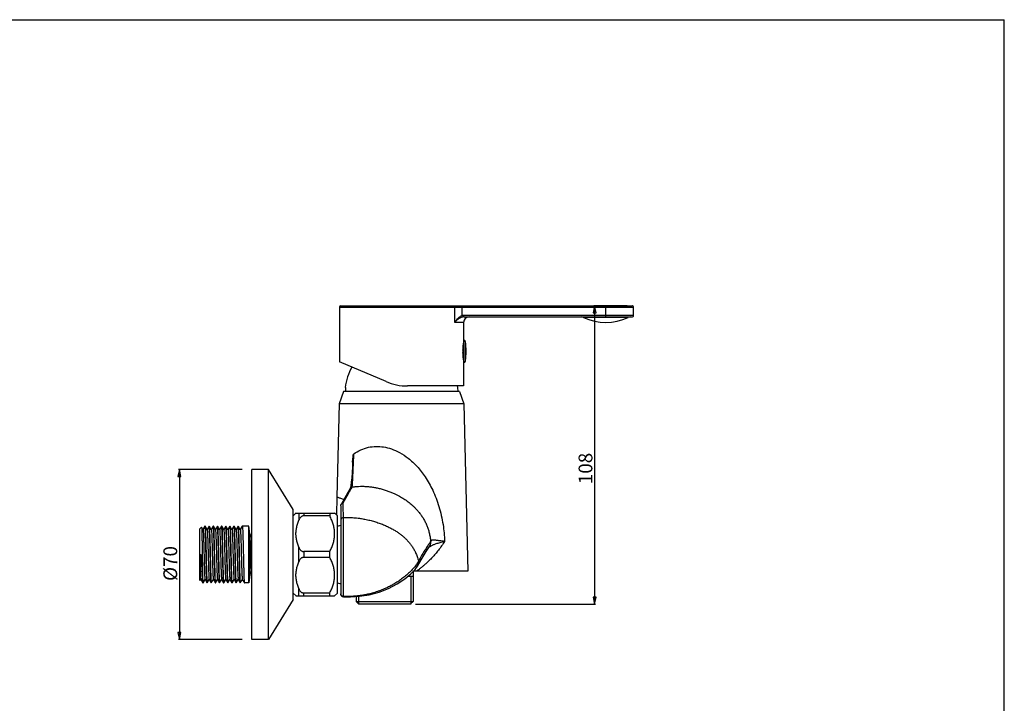
# Model space of a CAD drawing. Units: millimetres. Extents: x 0 to 420, y 0 to 297.
# Drawn here: x 206 to 420, y 148 to 297 of the extents above; entities that cross this region are included whole.
import ezdxf

# ---------------------------------------------------------------- set-up
doc = ezdxf.new("R2010")
doc.units = ezdxf.units.MM
doc.header["$LTSCALE"] = 23.1
doc.header["$PDMODE"] = 3
doc.header["$PDSIZE"] = 0.3125
doc.layers.add('DEF_LAYER_ASSEM_MEMBER', color=7, linetype='Continuous')
doc.layers.add('DEF_LAYER_DIM', color=7, linetype='Continuous')
doc.styles.get("Standard").update_dxf_attribs({"font": 'SIMPLEX'})
doc.styles.add('TEXTSTYLE_2', font='txt', dxfattribs={"width": 0.8})
doc.dimstyles.new('DIMSTYLE_1', dxfattribs={"dimtxt": 3, "dimasz": 1.5, "dimexe": 0.18, "dimexo": 0.0625, "dimgap": 0.09, "dimtad": 1, "dimdec": 3, "dimdsep": 46, "dimtxsty": 'TEXTSTYLE_2', "dimblk": 'CLOSED', "dimblk1": 'CLOSED', "dimblk2": 'CLOSED', "dimcen": 0.09, "dimadec": 0, "dimazin": 0, "dimtp": 0.001, "dimtm": 0.001, "dimtfac": 1, "dimtdec": 3, "dimtofl": 0, "dimtmove": 0, "dimatfit": 3, "dimldrblk": 'CLOSED', "dimfxl": 0, "dimtolj": 1, "dimarcsym": 0})
doc.dimstyles.new('DIMSTYLE_2', dxfattribs={"dimtxt": 3, "dimasz": 1.5, "dimexe": 0.18, "dimexo": 0.0625, "dimgap": 0.09, "dimtad": 1, "dimdec": 3, "dimdsep": 46, "dimtxsty": 'Standard', "dimblk": 'CLOSED', "dimblk1": 'CLOSED', "dimblk2": 'CLOSED', "dimcen": 0.09, "dimadec": 0, "dimazin": 0, "dimtp": 0.001, "dimtm": 0.001, "dimtfac": 1, "dimtdec": 3, "dimtofl": 0, "dimtmove": 0, "dimatfit": 3, "dimldrblk": 'CLOSED', "dimfxl": 0, "dimtolj": 1, "dimarcsym": 0})

# ---------------------------------------------------------------- blocks, each defined once
blk = doc.blocks.new('_CLOSED')
at = {"color": 0, "linetype": 'ByBlock'}
for p, q in [((0, 0), (-1, 0.23)), ((-1, 0.23), (-1, -0.23)), ((-1, -0.23), (0, 0)), ((-1, 0), (0, 0))]:
    blk.add_line(p, q, dxfattribs=at)
blk = doc.blocks.new('*D8')
at = {"color": 0, "linetype": 'ByBlock', "lineweight": -2}
for p, q in [((254.45, 199.28), (240.6, 199.28)), ((240.78, 197.78), (240.78, 163.88)), ((254.45, 162.38), (240.6, 162.38))]:
    blk.add_line(p, q, dxfattribs=at)
at = {"layer": 'DEFPOINTS', "color": 0, "linetype": 'ByBlock'}
for p in [(254.51, 199.28), (254.51, 162.38)]:
    blk.add_point(p, dxfattribs=at)
at = {"color": 0, "linetype": 'ByBlock', "lineweight": -2, "xscale": 1.5, "yscale": 1.5, "zscale": 1.5}
for p, rotation in [((240.78, 199.28), 90), ((240.78, 162.38), 270)]:
    blk.add_blockref('_CLOSED', p, dxfattribs=dict(at, rotation=rotation))
at = {"color": 0, "linetype": 'ByBlock', "lineweight": -2, "insert": (239.19, 178.87), "char_height": 3, "attachment_point": 5, "rotation": 90, "style": 'TEXTSTYLE_2'}
blk.add_mtext('%%c70', dxfattribs=at)
blk = doc.blocks.new('*D11')
at = {"color": 0, "linetype": 'ByBlock', "lineweight": -2}
for p, q in [((338.07, 234.83), (330.81, 234.83)), ((330.99, 233.33), (330.99, 171.53)), ((292.09, 170.03), (331.17, 170.03))]:
    blk.add_line(p, q, dxfattribs=at)
at = {"layer": 'DEFPOINTS', "color": 0, "linetype": 'ByBlock'}
for p in [(338.13, 234.83), (292.03, 170.03)]:
    blk.add_point(p, dxfattribs=at)
at = {"color": 0, "linetype": 'ByBlock', "lineweight": -2, "xscale": 1.5, "yscale": 1.5, "zscale": 1.5}
for p, rotation in [((330.99, 234.83), 90), ((330.99, 170.03), 270)]:
    blk.add_blockref('_CLOSED', p, dxfattribs=dict(at, rotation=rotation))
at = {"color": 0, "linetype": 'ByBlock', "lineweight": -2, "insert": (329.4, 199.51), "char_height": 3, "attachment_point": 5, "rotation": 90}
blk.add_mtext('108', dxfattribs=at)

msp = doc.modelspace()

# ---------------------------------------------------------------- linework, layer by layer
at = {"color": 7, "linetype": 'Continuous'}
for p in [(0, 297), (420, 0)]:
    msp.add_line(p, (420, 297), dxfattribs=at)
at = {"layer": 'DEF_LAYER_ASSEM_MEMBER', "color": 7, "linetype": 'Continuous'}
for p, q in [((275.531, 234.5345), (275.531, 222.6764)), ((275.8313, 234.8345), (339.131, 234.8345)), ((339.431, 232.7345), (339.431, 234.5345)), ((302.531, 231.2345), (302.531, 227.3345)), ((302.5809, 232.4345), (339.131, 232.4345)), ((302.52, 227.3345), (302.52, 222.5345)), ((285.6701, 218.3884), (275.531, 222.6922)), ((302.531, 222.5345), (302.531, 217.4345)), ((276.431, 216.2345), (275.4677, 213.5878)), ((301.631, 216.2345), (276.431, 216.2345)), ((276.9004, 217.1345), (276.8081, 217.1345)), ((302.5307, 217.4345), (290.3589, 217.4345)), ((301.631, 216.2345), (302.5943, 213.5878)), ((275.4677, 213.5878), (274.9832, 193.3331)), ((302.5943, 213.5878), (275.4677, 213.5878)), ((302.5943, 213.5878), (303.4638, 177.2345)), ((256.511, 162.3845), (256.511, 199.2845)), ((260.111, 199.2845), (256.511, 199.2845)), ((260.111, 162.3845), (260.111, 199.2845)), ((265.511, 190.5845), (260.111, 199.2845)), ((278.372, 199.9195), (278.3072, 198.6289)), ((278.4113, 200.9153), (278.372, 199.9195)), ((278.2293, 197.4928), (278.1348, 196.5231)), ((278.3072, 198.6289), (278.2293, 197.4928)), ((277.8737, 195.1934), (277.3795, 194.3127)), ((277.8781, 195.2011), (277.8737, 195.1934)), ((277.9234, 195.3272), (277.8775, 195.2015)), ((278.0277, 195.783), (277.9234, 195.3272)), ((278.1348, 196.5231), (278.0277, 195.783)), ((274.9832, 193.3331), (274.8819, 189.4636)), ((276.7053, 193.1193), (275.9056, 191.7135)), ((277.3795, 194.3127), (276.7053, 193.1193)), ((265.511, 171.0845), (265.511, 190.5845)), ((275.831, 191.4325), (275.831, 172.2393)), ((266.1233, 189.8468), (265.511, 189.2345)), ((266.111, 189.8345), (274.511, 189.8345)), ((273.461, 189.2077), (267.7823, 189.2077)), ((273.461, 189.8345), (273.461, 189.2077)), ((275.111, 189.2345), (274.4983, 189.8471)), ((275.111, 172.4345), (275.111, 189.2345)), ((245.231, 186.4144), (245.597, 186.7805)), ((245.231, 175.2545), (245.231, 186.4144)), ((245.5971, 186.7805), (245.6008, 186.7791)), ((245.906, 186.2511), (245.6008, 186.7791)), ((246.3442, 187.0095), (245.906, 186.2511)), ((245.9125, 186.2398), (245.906, 186.2511)), ((246.35, 187.0145), (246.3442, 187.0095)), ((246.3545, 187.0113), (246.3539, 187.0107)), ((246.362, 187.0145), (246.3677, 187.0095)), ((246.806, 186.2511), (246.3677, 187.0095)), ((247.2442, 187.0095), (246.806, 186.2511)), ((246.8125, 186.2398), (246.806, 186.2511)), ((247.2442, 187.0095), (247.2499, 187.0145)), ((247.2677, 187.0095), (247.262, 187.0145)), ((247.706, 186.2511), (247.2677, 187.0095)), ((248.1442, 187.0095), (247.706, 186.2511)), ((247.7125, 186.2398), (247.706, 186.2511)), ((248.1442, 187.0095), (248.15, 187.0145)), ((248.162, 187.0145), (248.15, 187.0145)), ((248.1677, 187.0095), (248.162, 187.0145)), ((248.606, 186.2511), (248.1677, 187.0095)), ((249.0442, 187.0095), (248.606, 186.2511)), ((248.6125, 186.2398), (248.606, 186.2511)), ((249.0442, 187.0095), (249.05, 187.0145)), ((249.0574, 186.9932), (249.0615, 186.9945)), ((249.0677, 187.0095), (249.0619, 187.0145)), ((249.506, 186.2511), (249.0677, 187.0095)), ((249.9442, 187.0095), (249.506, 186.2511)), ((249.5125, 186.2398), (249.506, 186.2511)), ((249.9442, 187.0095), (249.9499, 187.0145)), ((249.9677, 187.0095), (249.962, 187.0145)), ((250.406, 186.2511), (249.9677, 187.0095)), ((250.8442, 187.0095), (250.406, 186.2511)), ((250.4125, 186.2398), (250.406, 186.2511)), ((250.8442, 187.0095), (250.85, 187.0145)), ((250.8677, 187.0095), (250.862, 187.0145)), ((251.306, 186.2511), (250.8677, 187.0095)), ((251.7442, 187.0095), (251.306, 186.2511)), ((251.3125, 186.2398), (251.306, 186.2511)), ((251.7442, 187.0095), (251.75, 187.0145)), ((251.7677, 187.0095), (251.762, 187.0145)), ((252.206, 186.2511), (251.7677, 187.0095)), ((252.6442, 187.0095), (252.206, 186.2511)), ((252.2125, 186.2398), (252.206, 186.2511)), ((252.6442, 187.0095), (252.65, 187.0145)), ((252.662, 187.0145), (252.65, 187.0145)), ((252.6677, 187.0095), (252.662, 187.0145)), ((253.106, 186.2511), (252.6677, 187.0095)), ((253.5442, 187.0095), (253.106, 186.2511)), ((253.1125, 186.2398), (253.106, 186.2511)), ((253.5442, 187.0095), (253.55, 187.0145)), ((253.5677, 187.0095), (253.5619, 187.0145)), ((254.006, 186.2511), (253.5677, 187.0095)), ((254.4442, 187.0095), (254.006, 186.2511)), ((254.0125, 186.2398), (254.006, 186.2511)), ((254.4442, 187.0095), (254.4499, 187.0145)), ((255.8504, 187.0145), (254.45, 187.0145)), ((255.8504, 174.6545), (255.8504, 187.0145)), ((256.0811, 185.2969), (255.8504, 187.0145)), ((275.111, 187.0015), (275.831, 187.1945)), ((294.4291, 181.4697), (295.092, 182.5288)), ((245.231, 180.8345), (245.4618, 180.8345)), ((273.461, 181.4612), (267.7823, 181.4612)), ((273.461, 180.2077), (267.7823, 180.2077)), ((273.461, 180.2077), (273.461, 181.4612)), ((292.5287, 178.3051), (293.5427, 180.0275)), ((293.5427, 180.0275), (294.4291, 181.4697)), ((291.0549, 176.6028), (291.9933, 177.56)), ((291.9933, 177.56), (292.5332, 178.3129)), ((292.5287, 178.3051), (292.5332, 178.3129)), ((245.3157, 175.1752), (245.456, 175.4178)), ((245.4494, 175.4292), (245.456, 175.4178)), ((245.456, 175.4178), (245.8942, 174.6594)), ((245.831, 175.3568), (245.831, 175.6155)), ((245.9177, 174.6594), (246.356, 175.4178)), ((246.3494, 175.4292), (246.356, 175.4178)), ((246.356, 175.4178), (246.7942, 174.6594)), ((246.8177, 174.6594), (247.256, 175.4178)), ((247.2494, 175.4292), (247.256, 175.4178)), ((247.256, 175.4178), (247.6942, 174.6594)), ((247.7177, 174.6594), (248.156, 175.4178)), ((248.1494, 175.4292), (248.156, 175.4178)), ((248.156, 175.4178), (248.5942, 174.6594)), ((248.6177, 174.6594), (249.056, 175.4178)), ((249.0494, 175.4292), (249.056, 175.4178)), ((249.056, 175.4178), (249.4942, 174.6594)), ((249.5177, 174.6594), (249.956, 175.4178)), ((249.9494, 175.4292), (249.956, 175.4178)), ((249.956, 175.4178), (250.3942, 174.6594)), ((250.4177, 174.6594), (250.856, 175.4178)), ((250.8494, 175.4292), (250.856, 175.4178)), ((250.856, 175.4178), (251.2942, 174.6594)), ((251.3177, 174.6594), (251.756, 175.4178)), ((251.7494, 175.4292), (251.756, 175.4178)), ((251.756, 175.4178), (252.1942, 174.6594)), ((252.2177, 174.6594), (252.656, 175.4178)), ((252.6494, 175.4292), (253.0942, 174.6594)), ((253.1177, 174.6594), (253.556, 175.4178)), ((253.5494, 175.4292), (253.9942, 174.6594)), ((254.0177, 174.6594), (254.456, 175.4178)), ((254.4494, 175.4292), (254.8942, 174.6594)), ((256.0811, 176.3718), (255.8504, 174.6545)), ((288.1083, 174.4509), (289.7492, 175.5389)), ((289.7492, 175.5389), (291.0549, 176.6028)), ((291.54, 176.0345), (290.3574, 176.0345)), ((291.54, 177.0977), (291.54, 170.6345)), ((303.4638, 177.2345), (291.6741, 177.2345)), ((245.231, 175.2545), (245.3118, 175.1737)), ((245.3157, 175.1752), (245.3117, 175.1737)), ((245.9, 174.6545), (245.8942, 174.6594)), ((245.912, 174.6545), (245.9177, 174.6594)), ((246.7942, 174.6594), (246.8, 174.6545)), ((246.8177, 174.6594), (246.812, 174.6545)), ((247.6942, 174.6594), (247.7, 174.6545)), ((247.7177, 174.6594), (247.7119, 174.6545)), ((248.5942, 174.6594), (248.5999, 174.6545)), ((248.6063, 174.677), (248.6001, 174.6758)), ((248.6177, 174.6594), (248.612, 174.6545)), ((249.4942, 174.6594), (249.5, 174.6545)), ((249.512, 174.6545), (249.5, 174.6545)), ((249.5177, 174.6594), (249.512, 174.6545)), ((250.3942, 174.6594), (250.4, 174.6545)), ((250.4177, 174.6594), (250.4119, 174.6545)), ((251.2942, 174.6594), (251.2999, 174.6545)), ((251.3177, 174.6594), (251.312, 174.6545)), ((252.1942, 174.6594), (252.2, 174.6545)), ((252.212, 174.6545), (252.2, 174.6545)), ((252.2177, 174.6594), (252.2119, 174.6545)), ((253.0942, 174.6594), (253.0999, 174.6545)), ((253.1177, 174.6594), (253.112, 174.6545)), ((253.9942, 174.6594), (254, 174.6545)), ((254.0066, 174.6773), (254, 174.6761)), ((254.0177, 174.6594), (254.012, 174.6545)), ((254.8942, 174.6594), (254.9, 174.6545)), ((255.8504, 174.6545), (254.9, 174.6545)), ((275.111, 174.6674), (275.831, 174.4745)), ((284.1581, 172.6482), (286.2181, 173.4588)), ((286.2181, 173.4588), (288.1083, 174.4509)), ((266.1233, 171.8221), (265.511, 172.4345)), ((266.111, 171.8345), (274.511, 171.8345)), ((273.461, 172.4612), (267.7823, 172.4612)), ((273.461, 171.8345), (273.461, 172.4612)), ((275.111, 172.4345), (274.4983, 171.8218)), ((276.4125, 171.6394), (277.9544, 171.642)), ((277.9544, 171.642), (279.93, 171.7562)), ((279.18, 171.7129), (279.18, 170.6345)), ((279.93, 171.7562), (282.0262, 172.0754)), ((282.0262, 172.0754), (284.1581, 172.6482)), ((265.511, 171.0845), (260.111, 162.3845)), ((279.18, 170.6345), (291.54, 170.6345)), ((279.7801, 170.0346), (279.1801, 170.6346)), ((291.03, 170.0345), (279.69, 170.0345)), ((290.9399, 170.0346), (291.5399, 170.6346)), ((260.111, 162.3845), (256.511, 162.3845))]:
    msp.add_line(p, q, dxfattribs=at)
at = {"layer": 'DEF_LAYER_ASSEM_MEMBER', "color": 9, "linetype": 'Continuous'}
for p, q in [((275.531, 234.5345), (339.431, 234.5345)), ((300.6449, 231.2345), (300.6449, 234.5345)), ((302.1933, 232.6915), (302.1934, 234.8345)), ((333.431, 232.4345), (333.431, 234.8345)), ((302.531, 231.2345), (300.6449, 231.2345)), ((302.2588, 232.4001), (302.1934, 232.6915)), ((302.5809, 232.4345), (302.5809, 232.7345)), ((339.431, 232.7345), (302.5809, 232.7345)), ((338.2864, 232.3202), (328.5755, 232.3202)), ((302.8925, 227.0987), (302.8925, 222.7702)), ((278.238, 195.4771), (278.0348, 195.105)), ((266.7216, 189.8345), (266.7216, 188.254)), ((267.7823, 189.8345), (267.7823, 189.2077)), ((256.0699, 185.2843), (256.0825, 185.2849)), ((256.3998, 184.689), (256.511, 184.689)), ((256.4282, 184.6003), (256.511, 184.6003)), ((266.7216, 179.254), (266.7216, 182.4149)), ((267.7823, 181.4612), (267.7823, 180.2077)), ((256.0825, 176.384), (256.0699, 176.3846)), ((256.511, 176.9799), (256.3998, 176.9799)), ((256.511, 177.0686), (256.4282, 177.0686)), ((266.7216, 171.8345), (266.7216, 173.4149)), ((267.7823, 171.8345), (267.7823, 172.4612)), ((276.4125, 171.6394), (276.4127, 171.6394))]:
    msp.add_line(p, q, dxfattribs=at)
at = {"layer": 'DEF_LAYER_ASSEM_MEMBER', "color": 2, "linetype": 'Continuous'}
for p, q in [((291.03, 176.0345), (291.03, 170.0345)), ((279.69, 171.7423), (279.69, 170.0345))]:
    msp.add_line(p, q, dxfattribs=at)
at = {"layer": 'DEF_LAYER_ASSEM_MEMBER', "color": 7, "linetype": 'Continuous'}
for centre, radius, start, end in [((275.831, 234.5345), 0.3, 90, 180), ((339.131, 234.5345), 0.3, 0, 90.000051), ((303.731, 231.2345), 1.2, 90, 180), ((328.0644, 231.2345), 1.2, 64.791235, 90), ((333.431, 242.6345), 11.4, 244.791235, 295.208765), ((338.7975, 231.2345), 1.2, 90, 115.208765), ((339.131, 232.7345), 0.3, 269.999949, 360), ((316.5098, 224.8649), 14.1239, 172.097953, 172.388343), ((302.5974, 227.0446), 0.3, 10.390454, 102.826893), ((291.0893, 224.9345), 12, 349.609546, 10.390454), ((315.7469, 224.9345), 13.3575, 178.954235, 181.045764), ((302.22, 224.9345), 0.3, 305.533581, 54.466493), ((316.5098, 225.004), 14.1239, 187.611657, 187.902047), ((302.5974, 222.8243), 0.3, 257.173107, 349.609546), ((289.031, 215.6345), 12.3146, 151.292679, 173.003634), ((290.3589, 229.4345), 12, 247, 270), ((289.031, 215.6345), 12.2229, 172.950882, 177.18633), ((289.031, 215.6345), 12.3146, 2.792702, 8.417296), ((256.5297, 185.3344), 0.45, 186.391169, 268.391021), ((256.5297, 176.3345), 0.45, 91.60898, 173.608831), ((250.4286, 174.7592), 0.082, 248.220823, 260.951361), ((276.431, 172.2391), 0.6, 180, 268.255553)]:
    msp.add_arc(centre, radius, start, end, dxfattribs=at)
at = {"layer": 'DEF_LAYER_ASSEM_MEMBER', "color": 9, "linetype": 'Continuous'}
for centre, radius, start, end in [((302.581, 230.9639), 1.7706, 90.003403, 102.648168), ((302.5811, 230.9059), 1.5286, 90.008573, 102.17068), ((841.9323, 176.4383), 563.9289, 177.338255, 177.512869), ((256.5171, 185.3343), 0.4499, 186.381556, 269.9858), ((293.7273, 183.5658), 1.7216, 319.653473, 321.191267), ((293.7378, 183.5577), 1.7084, 321.181751, 328.168345), ((293.5883, 183.466), 1.7718, 328.066374, 4.813984), ((285.3883, 183.5518), 8.4671, 323.882288, 324.242003), ((256.5171, 176.3346), 0.4499, 90.014216, 173.618429), ((287.7795, 172.3952), 11.3984, 182.250946, 183.345786)]:
    msp.add_arc(centre, radius, start, end, dxfattribs=at)
for points, start_tangent, end_tangent in [([(300.3868, 234.8345), (300.4856, 234.8116), (300.5693, 234.7466), (300.6252, 234.6493), (300.6449, 234.5345)], (1, 0), (0, -1)), ([(302.1933, 232.6915), (301.9051, 232.5847), (301.6156, 232.4147), (301.337, 232.1878), (301.0769, 231.9103), (300.8428, 231.589), (300.6449, 231.2345)], (-0.96741065, -0.25321264), (-0.43293563, -0.90142484)), ([(302.2588, 232.4001), (301.9761, 232.3145), (301.6869, 232.1785), (301.4022, 231.997), (301.1285, 231.7751), (300.8727, 231.518), (300.6449, 231.2345)], (-0.9775277, -0.210807), (-0.58254186, -0.8128007)), ([(278.612, 202.627), (280.2029, 203.555), (281.8454, 204.1046), (283.4831, 204.3041), (285.1397, 204.1903), (286.8411, 203.7598), (288.6277, 202.9624), (290.4976, 201.7233), (292.3786, 199.9826), (294.1799, 197.6926), (295.8127, 194.807), (297.1715, 191.2542), (298.0584, 187.3173), (298.4132, 183.6796)], (0.80891099, 0.58793112), (0.04201834, -0.99911684)), ([(278.5346, 200.91), (278.4994, 200.0844), (278.456, 199.0282), (278.4216, 198.1843), (278.3946, 197.544), (278.3861, 197.3519)], (-0.04337712, -0.99905877), (-0.04487403, -0.99899265)), ([(278.3861, 197.3519), (278.3723, 197.0549), (278.353, 196.6749), (278.3357, 196.3764), (278.3196, 196.1404), (278.3045, 195.954), (278.2901, 195.8069), (278.2764, 195.6913), (278.2632, 195.6009), (278.2504, 195.5308), (278.238, 195.4771)], (-0.04487403, -0.99899265), (-0.25548706, -0.96681248)), ([(278.0348, 195.105), (277.4406, 194.0246), (276.2881, 191.992)], (-0.47955192, -0.87751351), (-0.49945799, -0.86633811)), ([(278.2384, 195.4754), (278.0139, 195.3607), (277.8781, 195.2011)], (-0.9668197, -0.25545972), (-0.50140186, -0.86521452)), ([(278.238, 195.4771), (278.9985, 195.5753), (279.7259, 195.6275), (280.4696, 195.6422), (281.2644, 195.6172), (282.0981, 195.5479), (282.9411, 195.434), (283.775, 195.2783), (284.6148, 195.0782), (285.4729, 194.8284), (286.311, 194.5386), (287.0742, 194.233), (287.7393, 193.932), (288.3122, 193.6446), (288.8236, 193.3641), (289.3129, 193.0725), (289.7952, 192.7605), (290.2619, 192.4329), (290.7074, 192.0941), (291.1367, 191.7408), (291.5609, 191.3623), (291.9923, 190.943), (292.4399, 190.465), (292.9036, 189.9134), (293.3702, 189.2838), (293.8151, 188.5895), (294.2126, 187.856), (294.5498, 187.1064), (294.8262, 186.3484), (295.0522, 185.5527), (295.234, 184.6539), (295.3539, 183.6147)], (0.98741787, 0.15813267), (0.07081931, -0.99748916)), ([(276.2881, 191.992), (276.3072, 191.0402), (276.3287, 189.9701), (276.3544, 188.827)], (0.02150894, -0.99976866), (0.02390802, -0.99971416)), ([(276.3544, 188.827), (276.0878, 188.7291), (275.899, 188.525), (275.831, 188.261)], (-0.99258555, -0.12154806), (-0.00006223, -1)), ([(276.3544, 188.8269), (276.351, 188.4999), (276.3484, 188.0648), (276.3464, 187.55), (276.345, 186.9857), (276.3438, 186.3338), (276.3429, 185.5302), (276.3422, 184.548), (276.3419, 183.3551), (276.342, 181.9248), (276.3428, 180.2435), (276.3445, 178.4612), (276.3471, 176.8922), (276.3504, 175.6178), (276.3545, 174.5912), (276.3595, 173.7738), (276.3655, 173.1292), (276.3724, 172.6263), (276.3805, 172.239), (276.3899, 171.9475)], (-0.01334925, -0.99991089), (0.04011642, -0.99919501)), ([(276.3544, 188.827), (277.5362, 188.8614), (278.6889, 188.8164), (279.8987, 188.6896), (280.8502, 188.5357)], (0.99788997, 0.06492766), (0.98323497, -0.18234309)), ([(280.8502, 188.5357), (281.1035, 188.4872), (282.1757, 188.2479), (283.166, 187.977), (284.1608, 187.654), (285.1105, 187.2922), (285.9738, 186.9098), (286.754, 186.5174), (287.4814, 186.1081), (288.1583, 185.6821), (288.7733, 185.2479), (289.3306, 184.8062), (289.8557, 184.3366), (290.3684, 183.8136), (290.8606, 183.2321), (291.312, 182.612), (291.7106, 181.9709), (292.075, 181.2687), (292.4248, 180.4201), (292.7281, 179.3928)], (0.98323497, -0.18234309), (0.23090787, -0.97297562)), ([(256.0841, 184.8978), (256.0739, 185.0545), (256.0678, 185.1774), (256.0663, 185.2566), (256.0699, 185.2843)], (-0.07042436, 0.99751712), (0.99999984, -0.0005601)), ([(256.1575, 180.8345), (256.1553, 181.6138), (256.1487, 182.3732), (256.1379, 183.0963), (256.1233, 183.7676), (256.1052, 184.3724), (256.0841, 184.8978)], (0.00000044, 1), (-0.04650491, 0.99891806)), ([(256.4282, 184.6003), (256.3003, 184.6384), (256.1941, 184.7053), (256.1197, 184.7945), (256.0841, 184.8978)], (-0.98570577, 0.16847591), (-0.13664326, 0.99062032)), ([(256.3998, 184.689), (256.2807, 184.7162), (256.1832, 184.7629), (256.1157, 184.8253), (256.0841, 184.8978)], (-0.99130258, 0.13160244), (-0.16422595, 0.98642275)), ([(256.3998, 184.689), (256.4141, 184.7682), (256.439, 184.8304), (256.4738, 184.8704), (256.5108, 184.8841)], (0.102195, 0.99476439), (0.99560926, 0.09360658)), ([(256.4282, 184.6003), (256.413, 184.642), (256.3998, 184.689)], (-0.38555982, 0.92268284), (-0.23620203, 0.97170397)), ([(256.4461, 180.8345), (256.4455, 181.5591), (256.4436, 182.2646), (256.4406, 182.9355), (256.4368, 183.5572), (256.4326, 184.1161), (256.4282, 184.6003)], (0.00000811, 1), (-0.00973296, 0.99995263)), ([(294.7659, 182.7429), (294.496, 182.3347), (293.993, 181.5484), (293.4168, 180.5966), (292.7281, 179.3928)], (-0.55498148, -0.8318627), (-0.48938587, -0.87206736)), ([(298.4132, 183.6796), (297.7529, 182.703), (297.0514, 181.7595), (296.3548, 180.9058), (295.6913, 180.161), (295.0679, 179.5162), (294.4818, 178.9553)], (-0.54145785, -0.8407279), (-0.73543252, -0.67759797)), ([(295.3539, 183.6147), (294.9633, 183.0372), (294.7659, 182.7429)], (-0.55987417, -0.82857764), (-0.55498148, -0.8318627)), ([(298.4135, 183.68), (297.8349, 183.5174), (297.3337, 183.3723), (296.9005, 183.24), (296.5261, 183.1173), (296.2015, 183.0014), (295.9194, 182.8903), (295.666, 182.7791), (295.4244, 182.6586), (295.1932, 182.5242), (295.0075, 182.3956)], (-0.9632411, -0.26863838), (-0.79694826, -0.60404758)), ([(295.1892, 182.6567), (295.4044, 183.183), (295.4373, 183.7548)], (0.52722592, 0.84972515), (-0.10556983, 0.99441189)), ([(295.4373, 183.7548), (295.3877, 183.6767), (295.3539, 183.6147)], (-0.55419942, -0.83238393), (-0.4370495, -0.89943746)), ([(298.4132, 183.6799), (297.8493, 183.7413), (297.378, 183.8019), (296.9856, 183.8558), (296.6595, 183.8993), (296.3883, 183.9306), (296.1629, 183.9488), (295.9703, 183.9536), (295.7976, 183.9421), (295.6451, 183.9077), (295.525, 183.8465), (295.4373, 183.7548)], (-0.99544831, 0.09530301), (-0.55424154, -0.83235588)), ([(256.0841, 176.7711), (256.1052, 177.2965), (256.1233, 177.9014), (256.1379, 178.5728), (256.1487, 179.296), (256.1553, 180.0554), (256.1575, 180.8345)], (0.04650606, 0.99891801), (0.0000007, 1)), ([(256.4282, 177.0686), (256.4326, 177.5528), (256.4368, 178.1117), (256.4406, 178.7336), (256.4436, 179.4046), (256.4455, 180.11), (256.4461, 180.8345)], (0.00973379, 0.99995263), (-0.00000738, 1)), ([(292.2281, 178.5609), (291.5675, 177.7521), (290.767, 176.9335), (289.9198, 176.1825), (289.0595, 175.5089), (288.2075, 174.9165), (287.3782, 174.4029), (286.5826, 173.9625), (285.8279, 173.5881), (285.1165, 173.271), (284.4477, 173.0029), (283.8203, 172.7764), (283.2347, 172.586), (282.6894, 172.4263), (282.1743, 172.2909), (281.6831, 172.1755), (281.2264, 172.0801), (280.8113, 172.0032), (280.4248, 171.9399), (280.0487, 171.8859), (279.6731, 171.8393), (279.2981, 171.7998), (278.9311, 171.7679), (278.5795, 171.7434), (278.2305, 171.7251), (277.8551, 171.7124), (277.4354, 171.7068), (276.9537, 171.7111), (276.4005, 171.73)], (-0.58943947, -0.80781254), (-0.99884883, 0.0479688)), ([(292.7281, 179.3927), (292.2593, 178.6039)], (-0.40244893, -0.91544244), (-0.58435629, -0.81149721)), ([(294.4818, 178.9553), (293.9136, 178.4507), (293.3678, 178.0003), (292.8406, 177.5957), (292.3348, 177.2345)], (-0.73543252, -0.67759797), (-0.82358072, -0.56719908)), ([(292.5331, 178.3129), (292.5703, 178.382), (292.7284, 178.8725), (292.7282, 179.3929)], (0.49486748, 0.86896845), (-0.1530747, 0.98821462)), ([(256.0699, 176.3846), (256.0663, 176.4123), (256.0678, 176.4915), (256.0739, 176.6144), (256.0841, 176.7711)], (-0.99999979, -0.00064045), (0.07042447, 0.99751711)), ([(256.4282, 177.0686), (256.3003, 177.0305), (256.1941, 176.9637), (256.1197, 176.8744), (256.0841, 176.7711)], (-0.9857058, -0.16847571), (-0.13664324, -0.99062032)), ([(256.3998, 176.9799), (256.2807, 176.9528), (256.1832, 176.906), (256.1157, 176.8436), (256.0841, 176.7711)], (-0.99130218, -0.13160546), (-0.16422677, -0.98642261)), ([(256.3998, 176.9799), (256.413, 177.0269), (256.4282, 177.0686)], (0.23620198, 0.97170398), (0.38555969, 0.92268289)), ([(256.4739, 176.7985), (256.4391, 176.8385), (256.4141, 176.9007), (256.3998, 176.9799)], (-0.82661294, 0.56277087), (-0.1021913, 0.99476477)), ([(256.5108, 176.7848), (256.4739, 176.7985)], (-0.99561228, 0.09357454), (-0.82661294, 0.56277087)), ([(276.4005, 171.7301), (276.1804, 171.7814), (275.9961, 171.9066), (275.8738, 172.0879), (275.831, 172.2993)], (-0.99883605, 0.04823425), (-0.0000983, 1)), ([(276.4005, 171.73), (276.4081, 171.651), (276.4083, 171.651)], (0.05987485, -0.99820589), (0.94064562, 0.33939037))]:
    msp.add_spline(points, degree=3, dxfattribs=dict(at, start_tangent=start_tangent, end_tangent=end_tangent))
at = {"layer": 'DEF_LAYER_ASSEM_MEMBER', "color": 7, "linetype": 'Continuous'}
for points, start_tangent, end_tangent in [([(302.3916, 225.1783), (302.3989, 225.4395), (302.425, 225.91), (302.4605, 226.3143), (302.4959, 226.6245), (302.5103, 226.7358)], (0.01824411, 0.99983356), (0.1324563, 0.99118885)), ([(302.5103, 223.1332), (302.4959, 223.2445), (302.4604, 223.5549), (302.4249, 223.9594), (302.3989, 224.4301), (302.3916, 224.6907)], (-0.1324563, 0.99118885), (-0.01824407, 0.99983356)), ([(278.4112, 200.9153), (278.4708, 201.6992), (278.612, 202.627)], (0.03558688, 0.99936659), (0.18417895, 0.98289273)), ([(274.9832, 193.3331), (275.1864, 193.2627), (275.7937, 193.0524), (276.5236, 192.7998)], (0.94487351, -0.32743557), (0.94506745, -0.32687538)), ([(275.831, 191.4292), (275.8886, 191.6814), (275.9055, 191.7136)], (-0.00000041, 1), (0.49324086, 0.86989278)), ([(275.9055, 191.7136), (276.0522, 191.8828), (276.288, 191.9925)], (0.49324086, 0.86989278), (0.97604467, 0.21757023)), ([(266.7216, 182.4149), (266.4206, 183.2724), (266.2222, 184.1053), (266.1233, 184.9261), (266.1233, 185.7433), (266.2223, 186.564), (266.4206, 187.3966), (266.7216, 188.254)], (-0.37541342, 0.92685747), (0.37541342, 0.92685747)), ([(267.7823, 189.2077), (267.6177, 189.19), (267.4376, 189.1289), (267.2605, 189.0218), (267.1019, 188.8787), (266.9587, 188.7011), (266.8314, 188.4912), (266.7216, 188.254)], (-1, 0), (-0.37541342, -0.92685747)), ([(273.461, 181.4612), (273.8845, 182.3762), (274.1934, 183.2459), (274.3969, 184.0898), (274.4983, 184.9211), (274.4983, 185.7487), (274.3968, 186.5798), (274.1933, 187.4235), (273.8845, 188.2928), (273.461, 189.2077)], (0.45704907, 0.88944148), (-0.45704907, 0.88944148)), ([(245.5903, 186.7683), (245.5921, 186.7665), (245.6092, 186.7393), (245.6263, 186.5015), (245.6435, 186.0608), (245.6606, 185.4322), (245.6777, 184.6373), (245.6948, 183.7036), (245.7118, 182.6639), (245.7289, 181.5543), (245.746, 180.414), (245.763, 179.2831), (245.78, 178.2012), (245.797, 177.2066), (245.814, 176.3344), (245.831, 175.6155)], (0.71700367, -0.69706939), (0.02680602, -0.99964065)), ([(245.9173, 186.2306), (245.9453, 186.0432), (245.9738, 185.6495), (246.0024, 185.0649), (246.031, 184.3126), (246.0595, 183.4223), (246.0881, 182.4294), (246.1167, 181.3732), (246.1453, 180.2957), (246.1738, 179.2396), (246.2024, 178.2467), (246.231, 177.3564), (246.2595, 176.604), (246.2881, 176.0194), (246.3167, 175.6257), (246.3446, 175.4383)], (0.88582459, 0.46402026), (0.88582459, 0.46402026)), ([(246.3821, 186.8597), (246.3545, 187.0113)], (-0.07238567, 0.99737672), (-0.75844614, -0.65173573)), ([(246.3722, 187.0032), (246.398, 186.8203), (246.425, 186.4262), (246.452, 185.8341), (246.479, 185.0649), (246.506, 184.1459), (246.533, 183.1094), (246.56, 181.9924), (246.587, 180.8345)], (0.81806613, 0.57512417), (0.02317168, -0.9997315)), ([(246.575, 180.8345), (246.5474, 182.0158), (246.5199, 183.1537), (246.4923, 184.206), (246.4648, 185.1339), (246.4372, 185.9033), (246.4097, 186.4857), (246.3821, 186.8597)], (-0.02317168, 0.9997315), (-0.07238567, 0.99737672)), ([(246.8077, 186.2371), (246.831, 186.1632), (246.8595, 185.8714), (246.8881, 185.3798), (246.9167, 184.708), (246.9453, 183.8826), (246.9738, 182.9363), (247.0024, 181.9066), (247.031, 180.8345), (247.0595, 179.7623), (247.0881, 178.7327), (247.1167, 177.7864), (247.1453, 176.9609), (247.1738, 176.2891), (247.2024, 175.7975), (247.231, 175.5057), (247.2542, 175.4319)], (0.48703508, -0.87338241), (0.48703509, -0.8733824)), ([(247.2548, 186.9914), (247.2621, 186.9925)], (0.97867389, 0.2054201), (0.99609115, 0.08833132)), ([(247.487, 180.8345), (247.4607, 181.9608), (247.4339, 183.0703), (247.4071, 184.1042), (247.3807, 185.0116), (247.3546, 185.7669), (247.3284, 186.3617), (247.3024, 186.7703), (247.2762, 186.9839), (247.2613, 186.9906)], (-0.02317168, 0.9997315), (-0.94645301, 0.32284159)), ([(247.2621, 186.9925), (247.2886, 186.7905), (247.3155, 186.3785), (247.3422, 185.7765), (247.3683, 185.0216), (247.3948, 184.1151), (247.4217, 183.0799), (247.4486, 181.9664), (247.475, 180.8345)], (0.99609115, 0.08833132), (0.02317168, -0.9997315)), ([(247.7173, 186.2306), (247.7453, 186.0432), (247.7738, 185.6495), (247.8024, 185.0649), (247.831, 184.3126), (247.8595, 183.4223), (247.8881, 182.4294), (247.9167, 181.3732), (247.9453, 180.2957), (247.9738, 179.2396), (248.0024, 178.2467), (248.031, 177.3564), (248.0595, 176.604), (248.0881, 176.0194), (248.1167, 175.6257), (248.1446, 175.4383)], (0.88582459, 0.46402026), (0.88582459, 0.46402026)), ([(248.1441, 186.9921), (248.1642, 186.9839)], (0.96676525, -0.25566569), (0.87208563, -0.48935329)), ([(248.1642, 186.9839), (248.1904, 186.7703), (248.2164, 186.3617), (248.2426, 185.7669), (248.2687, 185.0116), (248.2951, 184.1042), (248.3219, 183.0703), (248.3487, 181.9608), (248.375, 180.8345)], (0.87208563, -0.4893533), (0.02317168, -0.9997315)), ([(248.387, 180.8345), (248.3605, 181.9692), (248.334, 183.0693), (248.3076, 184.0846), (248.2813, 184.9922), (248.2548, 185.7623), (248.2277, 186.3758), (248.2004, 186.7932), (248.1735, 186.9945), (248.1723, 186.9942)], (-0.02317168, 0.9997315), (-0.95888463, -0.28379616)), ([(248.6077, 186.2371), (248.631, 186.1632), (248.6595, 185.8714), (248.6881, 185.3798), (248.7167, 184.708), (248.7453, 183.8826), (248.7738, 182.9363), (248.8024, 181.9066), (248.831, 180.8345), (248.8595, 179.7623), (248.8881, 178.7327), (248.9167, 177.7864), (248.9453, 176.9609), (248.9738, 176.2891), (249.0024, 175.7975), (249.031, 175.5057), (249.0542, 175.4319)], (0.48703509, -0.8733824), (0.48703509, -0.8733824)), ([(249.0615, 186.9945), (249.0884, 186.7932), (249.1157, 186.3758), (249.1428, 185.7623), (249.1693, 184.9922), (249.1956, 184.0846), (249.222, 183.0693), (249.2485, 181.9692), (249.275, 180.8345)], (0.96595133, 0.25872386), (0.02317168, -0.9997315)), ([(249.287, 180.8345), (249.2606, 181.9674), (249.2337, 183.0817), (249.2067, 184.1177), (249.1803, 185.0244), (249.1542, 185.7766), (249.1277, 186.3759), (249.1009, 186.788), (249.0743, 186.9916), (249.0696, 186.9913)], (-0.02317168, 0.9997315), (-0.99453832, -0.1043721)), ([(249.5173, 186.2306), (249.5453, 186.0432), (249.5738, 185.6495), (249.6024, 185.0649), (249.631, 184.3126), (249.6595, 183.4223), (249.6881, 182.4294), (249.7167, 181.3732), (249.7453, 180.2957), (249.7738, 179.2396), (249.8024, 178.2467), (249.831, 177.3564), (249.8595, 176.604), (249.8881, 176.0194), (249.9167, 175.6257), (249.9446, 175.4383)], (0.88582459, 0.46402026), (0.88582459, 0.46402026)), ([(249.9537, 186.9908), (249.9623, 186.9916)], (0.98740872, 0.1581898), (0.99964218, 0.02674898)), ([(250.187, 180.8345), (250.1608, 181.957), (250.1341, 183.0626), (250.1073, 184.0957), (250.0809, 185.0047), (250.0547, 185.7628), (250.0284, 186.361), (250.0023, 186.7708), (249.9762, 186.984), (249.9614, 186.9904)], (-0.02317168, 0.9997315), (-0.95002703, 0.31216764)), ([(249.9623, 186.9916), (249.9889, 186.788), (250.0157, 186.3759), (250.0422, 185.7766), (250.0683, 185.0244), (250.0947, 184.1177), (250.1217, 183.0817), (250.1486, 181.9674), (250.175, 180.8345)], (0.99964218, 0.02674898), (0.02317168, -0.9997315)), ([(250.4077, 186.2371), (250.431, 186.1632), (250.4595, 185.8714), (250.4881, 185.3798), (250.5167, 184.708), (250.5453, 183.8826), (250.5738, 182.9363), (250.6024, 181.9066), (250.631, 180.8345), (250.6595, 179.7623), (250.6881, 178.7327), (250.7167, 177.7864), (250.7453, 176.9609), (250.7738, 176.2891), (250.8024, 175.7975), (250.831, 175.5057), (250.8542, 175.4319)], (0.48703508, -0.87338241), (0.48703509, -0.8733824)), ([(250.8443, 186.9919), (250.8642, 186.984)], (0.96933558, -0.24574079), (0.87851237, -0.4777196)), ([(250.8642, 186.984), (250.8903, 186.7708), (250.9164, 186.361), (250.9427, 185.7628), (250.9689, 185.0047), (250.9953, 184.0957), (251.0221, 183.0626), (251.0488, 181.957), (251.075, 180.8345)], (0.87851237, -0.4777196), (0.02317168, -0.9997315)), ([(251.087, 180.8345), (251.0607, 181.9624), (251.0343, 183.0565), (251.0081, 184.0671), (250.9819, 184.9719), (250.9556, 185.7411), (250.9287, 186.3567), (250.9016, 186.7798), (250.8748, 186.9898), (250.8679, 186.9901)], (-0.02317168, 0.9997315), (-0.99995624, -0.00935476)), ([(251.3173, 186.2306), (251.3453, 186.0432), (251.3738, 185.6495), (251.4024, 185.0649), (251.431, 184.3126), (251.4595, 183.4223), (251.4881, 182.4294), (251.5167, 181.3732), (251.5453, 180.2957), (251.5738, 179.2396), (251.6024, 178.2467), (251.631, 177.3564)], (0.88582459, 0.46402026), (0.03453619, -0.99940345)), ([(251.7515, 186.9899), (251.7628, 186.9898)], (0.99792511, 0.06438539), (0.99573949, -0.09221095)), ([(251.7628, 186.9898), (251.7896, 186.7798), (251.8167, 186.3567), (251.8436, 185.7411), (251.8699, 184.9719), (251.8961, 184.0671), (251.9223, 183.0565), (251.9487, 181.9624), (251.975, 180.8345)], (0.99573949, -0.09221095), (0.02317168, -0.9997315)), ([(251.987, 180.8345), (251.9605, 181.9681), (251.9336, 183.0831), (251.9067, 184.1195), (251.8802, 185.0264), (251.8542, 185.7773), (251.8278, 186.3736), (251.8011, 186.7856), (251.7745, 186.9907), (251.7687, 186.9906)], (-0.02317168, 0.9997315), (-0.9985301, -0.05419993)), ([(252.2077, 186.2371), (252.231, 186.1632), (252.2595, 185.8714), (252.2881, 185.3798), (252.3167, 184.708), (252.3453, 183.8826), (252.3738, 182.9363), (252.4024, 181.9066), (252.431, 180.8345), (252.4595, 179.7623), (252.4881, 178.7327), (252.5167, 177.7864), (252.5453, 176.9609), (252.5738, 176.2891), (252.6024, 175.7975), (252.631, 175.5057), (252.6542, 175.4319)], (0.48703508, -0.87338241), (0.48703509, -0.8733824)), ([(252.6526, 186.9903), (252.6625, 186.9907)], (0.99404979, 0.10892664), (0.99931355, -0.03704642)), ([(252.887, 180.8345), (252.8609, 181.955), (252.8343, 183.0562), (252.8076, 184.0879), (252.7811, 184.9981), (252.7549, 185.7588), (252.7285, 186.36), (252.7022, 186.7717), (252.6761, 186.9843), (252.6617, 186.9902)], (-0.02317168, 0.9997315), (-0.95495903, 0.29673768)), ([(252.6625, 186.9907), (252.6891, 186.7856), (252.7158, 186.3736), (252.7422, 185.7773), (252.7682, 185.0264), (252.7947, 184.1195), (252.8216, 183.0831), (252.8485, 181.9681), (252.875, 180.8345)], (0.99931355, -0.03704642), (0.02317168, -0.9997315)), ([(253.1173, 186.2306), (253.1453, 186.0432), (253.1738, 185.6495), (253.2024, 185.0649), (253.231, 184.3126), (253.2595, 183.4223), (253.2881, 182.4294), (253.3167, 181.3732), (253.3453, 180.2957), (253.3738, 179.2396), (253.4024, 178.2467), (253.431, 177.3564), (253.4595, 176.604), (253.4881, 176.0194), (253.5167, 175.6257), (253.5446, 175.4383)], (0.88582459, 0.46402026), (0.88582459, 0.46402026)), ([(253.5446, 186.9916), (253.5641, 186.9843)], (0.97289665, -0.23124035), (0.88757955, -0.46065448)), ([(253.5641, 186.9843), (253.5902, 186.7717), (253.6165, 186.36), (253.6429, 185.7588), (253.6691, 184.9981), (253.6956, 184.0879), (253.7223, 183.0562), (253.7489, 181.955), (253.775, 180.8345)], (0.88757954, -0.46065448), (0.02317168, -0.9997315)), ([(253.787, 180.8345), (253.7606, 181.9642), (253.7342, 183.0619), (253.7079, 184.0742), (253.6817, 184.977), (253.6554, 185.7456), (253.6285, 186.3603), (253.6014, 186.7821), (253.5746, 186.9906), (253.5688, 186.9905)], (-0.02317168, 0.9997315), (-0.99849794, -0.05478924)), ([(254.0077, 186.2371), (254.031, 186.1632), (254.0595, 185.8714), (254.0881, 185.3798), (254.1167, 184.708), (254.1453, 183.8826), (254.1738, 182.9363), (254.2024, 181.9066), (254.231, 180.8345), (254.2595, 179.7623), (254.2881, 178.7327), (254.3167, 177.7864), (254.3453, 176.9609), (254.3738, 176.2891), (254.4024, 175.7975), (254.431, 175.5057), (254.4542, 175.4319)], (0.48703508, -0.87338241), (0.48703509, -0.8733824)), ([(254.4526, 186.9902), (254.4626, 186.9906), (254.4894, 186.7821), (254.5165, 186.3603), (254.5434, 185.7456), (254.5697, 184.977), (254.5959, 184.0742), (254.615, 183.3388)], (0.99404105, 0.10900637), (0.02606792, -0.99966017)), ([(254.615, 183.3388), (254.6222, 183.0619), (254.6486, 181.9642), (254.675, 180.8345)], (0.02606792, -0.99966017), (0.02317168, -0.9997315)), ([(266.7216, 182.4149), (266.8314, 182.1777), (266.9587, 181.9678), (267.1019, 181.7902), (267.2605, 181.6472), (267.4376, 181.54), (267.6177, 181.4789), (267.7823, 181.4612)], (0.37541342, -0.92685747), (1, 0)), ([(245.231, 180.8345), (245.2595, 179.7623), (245.2881, 178.7327), (245.3167, 177.7864), (245.3453, 176.9609), (245.3738, 176.2891), (245.4024, 175.7975), (245.431, 175.5057), (245.4542, 175.4319)], (0.02646278, -0.9996498), (0.48703509, -0.8733824)), ([(245.4618, 180.8345), (245.5235, 179.772), (245.5861, 178.7057), (245.6488, 177.691), (245.7103, 176.7799), (245.7707, 175.9981), (245.831, 175.3568)], (0.05822431, -0.99830353), (0.10657527, -0.99430464)), ([(246.575, 180.8345), (246.6014, 179.7026), (246.6282, 178.5895), (246.6551, 177.5548), (246.6816, 176.6488), (246.7078, 175.8913), (246.7346, 175.2877), (246.7615, 174.8759), (246.7881, 174.6755), (246.7908, 174.676)], (0.02317168, -0.9997315), (0.97903431, 0.20369542)), ([(246.7988, 174.6807), (246.7721, 174.8928), (246.745, 175.317), (246.7182, 175.9328), (246.6919, 176.7022), (246.6656, 177.6097), (246.6394, 178.6219), (246.6132, 179.7099), (246.587, 180.8345)], (-0.98041517, 0.19694187), (-0.02317168, 0.9997315)), ([(247.475, 180.8345), (247.5012, 179.7099), (247.5274, 178.6219), (247.5536, 177.6097), (247.5799, 176.7022), (247.6062, 175.9328), (247.633, 175.317), (247.6601, 174.8928), (247.6868, 174.6807), (247.6957, 174.6795)], (0.02317168, -0.9997315), (0.99717855, -0.07506627)), ([(247.698, 174.6839), (247.6718, 174.8958), (247.6458, 175.3028), (247.6196, 175.8945), (247.5936, 176.6474), (247.5671, 177.554), (247.5402, 178.5893), (247.5134, 179.7027), (247.487, 180.8345)], (-0.90317017, 0.4292827), (-0.02317168, 0.9997315)), ([(248.375, 180.8345), (248.4014, 179.7027), (248.4282, 178.5893), (248.4551, 177.554), (248.4816, 176.6474), (248.5076, 175.8945), (248.5338, 175.3028), (248.5598, 174.8958), (248.586, 174.6839), (248.5996, 174.6788)], (0.02317168, -0.9997315), (0.96293964, -0.269717)), ([(248.6001, 174.6758), (248.5734, 174.8773), (248.5464, 175.2909), (248.5195, 175.897), (248.4933, 176.6567), (248.467, 177.5589), (248.4402, 178.5904), (248.4134, 179.7019), (248.387, 180.8345)], (-0.98990255, -0.14174955), (-0.02317168, 0.9997315)), ([(249.275, 180.8345), (249.3014, 179.7019), (249.3282, 178.5904), (249.355, 177.5589), (249.3813, 176.6567), (249.4075, 175.897), (249.4344, 175.2909), (249.4614, 174.8773), (249.4881, 174.6758), (249.4909, 174.6763)], (0.02317168, -0.9997315), (0.9810484, 0.19376284)), ([(249.4986, 174.6814), (249.472, 174.8932), (249.4451, 175.3156), (249.4183, 175.9297), (249.392, 176.6986), (249.3657, 177.6077), (249.3394, 178.6242), (249.3132, 179.7103), (249.287, 180.8345)], (-0.96699257, 0.25480458), (-0.02317168, 0.9997315)), ([(250.175, 180.8345), (250.2012, 179.7103), (250.2274, 178.6242), (250.2537, 177.6077), (250.28, 176.6986), (250.3063, 175.9297), (250.3331, 175.3156), (250.36, 174.8932), (250.3866, 174.6814), (250.3967, 174.6795)], (0.02317168, -0.9997315), (0.99248543, -0.12236284)), ([(250.3982, 174.683), (250.3719, 174.8942), (250.3458, 175.3018), (250.3197, 175.892), (250.2937, 176.6445), (250.2672, 177.5514), (250.2403, 178.5874), (250.2134, 179.7017), (250.187, 180.8345)], (-0.92816414, 0.37217109), (-0.02317168, 0.9997315)), ([(251.075, 180.8345), (251.1014, 179.7017), (251.1283, 178.5874), (251.1552, 177.5514), (251.1817, 176.6445), (251.2077, 175.892), (251.2338, 175.3018), (251.2599, 174.8942), (251.2862, 174.683), (251.2987, 174.6791)], (0.02317168, -0.9997315), (0.97542617, -0.22032654)), ([(251.187, 176.862), (251.162, 177.7445), (251.137, 178.7208), (251.112, 179.7613), (251.087, 180.8345)], (-0.03024277, 0.99954258), (-0.02317168, 0.9997315)), ([(251.975, 180.8345), (252, 179.7613), (252.025, 178.7208), (252.05, 177.7445), (252.075, 176.862)], (0.02317168, -0.9997315), (0.03024277, -0.99954258)), ([(252.1984, 174.6822), (252.172, 174.8936), (252.1452, 175.3142), (252.1184, 175.9264), (252.0921, 176.6945), (252.0657, 177.6048), (252.0393, 178.6253), (252.0132, 179.711), (251.987, 180.8345)], (-0.95045241, 0.31087009), (-0.02317168, 0.9997315)), ([(252.875, 180.8345), (252.9012, 179.711), (252.9273, 178.6253), (252.9537, 177.6048), (252.9801, 176.6945), (253.0064, 175.9264), (253.0332, 175.3142), (253.06, 174.8936), (253.0864, 174.6822), (253.0976, 174.6795)], (0.02317168, -0.9997315), (0.98568951, -0.16857104)), ([(253.0984, 174.6821), (253.0721, 174.8924), (253.0459, 175.3012), (253.0198, 175.8904), (252.9938, 176.6424), (252.9672, 177.5496), (252.9403, 178.5861), (252.9134, 179.701), (252.887, 180.8345)], (-0.95015506, 0.31177774), (-0.02317168, 0.9997315)), ([(253.775, 180.8345), (253.8014, 179.701), (253.8283, 178.5861), (253.8552, 177.5496), (253.8818, 176.6424), (253.9078, 175.8904), (253.9339, 175.3012), (253.9601, 174.8924), (253.9864, 174.6821), (253.9976, 174.6793)], (0.02317168, -0.9997315), (0.98559781, -0.16910636)), ([(254, 174.6761), (253.9732, 174.8789), (253.9462, 175.2943), (253.9193, 175.9025), (253.8931, 176.6647), (253.8668, 177.5641), (253.8402, 178.5921), (253.8134, 179.7017), (253.787, 180.8345)], (-0.99245029, -0.12264754), (-0.02317168, 0.9997315)), ([(254.675, 180.8345), (254.7014, 179.7017), (254.7282, 178.5921), (254.7548, 177.5641), (254.7811, 176.6647), (254.8073, 175.9025), (254.8342, 175.2943), (254.8612, 174.8789), (254.888, 174.6761), (254.8911, 174.6766)], (0.02317168, -0.9997315), (0.98387406, 0.17886263)), ([(267.7823, 180.2077), (267.6177, 180.19), (267.4376, 180.1289), (267.2605, 180.0218), (267.1019, 179.8787), (266.9587, 179.7011), (266.8314, 179.4912), (266.7216, 179.254)], (-1, 0), (-0.37541342, -0.92685747)), ([(273.461, 172.4612), (273.8845, 173.3762), (274.1934, 174.2459), (274.3969, 175.0898), (274.4983, 175.9211), (274.4983, 176.7487), (274.3968, 177.5798), (274.1933, 178.4235), (273.8845, 179.2928), (273.461, 180.2077)], (0.45704907, 0.88944148), (-0.45704907, 0.88944148)), ([(266.7216, 173.4149), (266.4206, 174.2724), (266.2222, 175.1053), (266.1233, 175.9261), (266.1233, 176.7433), (266.2223, 177.564), (266.4206, 178.3966), (266.7216, 179.254)], (-0.37541342, 0.92685747), (0.37541342, 0.92685747)), ([(245.2614, 176.0355), (245.2481, 176.5578), (245.231, 177.3209)], (-0.03772217, 0.99928827), (-0.02067194, 0.99978631)), ([(245.3159, 175.1765), (245.2992, 175.2406), (245.2821, 175.5003), (245.2651, 175.9449), (245.2614, 176.0355)], (-0.54828193, 0.83629357), (-0.03772217, 0.99928827)), ([(245.831, 175.6155), (245.858, 175.0878), (245.885, 174.7636)], (0.04323714, -0.99906484), (0.14504126, -0.98942561)), ([(251.2957, 174.6942), (251.2684, 174.938), (251.2409, 175.3999), (251.2136, 176.0548), (251.187, 176.862)], (-0.65298253, 0.75737297), (-0.03024277, 0.99954258)), ([(251.631, 177.3564), (251.6595, 176.604), (251.6881, 176.0194), (251.7167, 175.6257), (251.7446, 175.4383)], (0.03453619, -0.99940345), (0.88582905, 0.46401174)), ([(252.075, 176.862), (252.1016, 176.0548), (252.1289, 175.3999), (252.1564, 174.938), (252.1837, 174.6942), (252.2048, 174.6743)], (0.03024277, -0.99954258), (0.81391108, -0.58098946)), ([(245.8958, 174.6821), (245.8861, 174.6833), (245.8586, 174.9109), (245.831, 175.3568)], (-0.99758551, 0.06944884), (-0.04999555, 0.99874944)), ([(245.885, 174.7636), (245.9059, 174.6615)], (0.14504126, -0.98942561), (0.40955111, -0.91228718)), ([(245.9059, 174.6615), (245.9097, 174.6555)], (0.40955111, -0.91228718), (0.74241037, -0.6699454)), ([(245.9097, 174.6555), (245.912, 174.6545)], (0.74241036, -0.66994542), (0.99973596, -0.02297858)), ([(246.8124, 174.6793), (246.7988, 174.6807)], (-0.99983354, 0.01824511), (-0.98041517, 0.19694188)), ([(247.7168, 174.6776), (247.698, 174.6839)], (-0.97875082, 0.20505325), (-0.90317017, 0.42928271)), ([(249.5135, 174.679), (249.4986, 174.6814)], (-0.99794835, 0.06402415), (-0.96699257, 0.25480457)), ([(251.3215, 174.6713), (251.2957, 174.6942)], (-0.86954619, 0.49385162), (-0.65298253, 0.75737297)), ([(252.2146, 174.6788), (252.1984, 174.6822)], (-0.99407848, 0.10866449), (-0.95045241, 0.31087009)), ([(253.1146, 174.6786), (253.0984, 174.6821)], (-0.99409344, 0.10852761), (-0.95015506, 0.31177775)), ([(266.7216, 173.4149), (266.8314, 173.1777), (266.9587, 172.9678), (267.1019, 172.7902), (267.2605, 172.6472), (267.4376, 172.54), (267.6177, 172.4789), (267.7823, 172.4612)], (0.37541342, -0.92685747), (1, 0))]:
    msp.add_spline(points, degree=3, dxfattribs=dict(at, start_tangent=start_tangent, end_tangent=end_tangent))

# ---------------------------------------------------------------- dimensions: what is measured, and where the dimension line sits
at = {"layer": 'DEF_LAYER_DIM', "color": 2, "linetype": 'Continuous'}
for base, p1, p2, text, dimstyle, picture, middle in [((330.9889, 170.0345), (338.131, 234.8345), (292.03, 170.0345), '108', 'DIMSTYLE_2', '*D11', (330.2025, 199.5143)), ((240.7789, 162.3845), (254.511, 199.2845), (254.511, 162.3845), '%%c70', 'DIMSTYLE_1', '*D8', (239.5146, 178.8677))]:
    dim = msp.add_linear_dim(base=base, p1=p1, p2=p2, angle=270, text=text, dimstyle=dimstyle, dxfattribs=at)
    dim.commit()
    dim.dimension.update_dxf_attribs({"geometry": picture, "text_midpoint": middle, "dimtype": 160})

doc.saveas('drawing.dxf')
